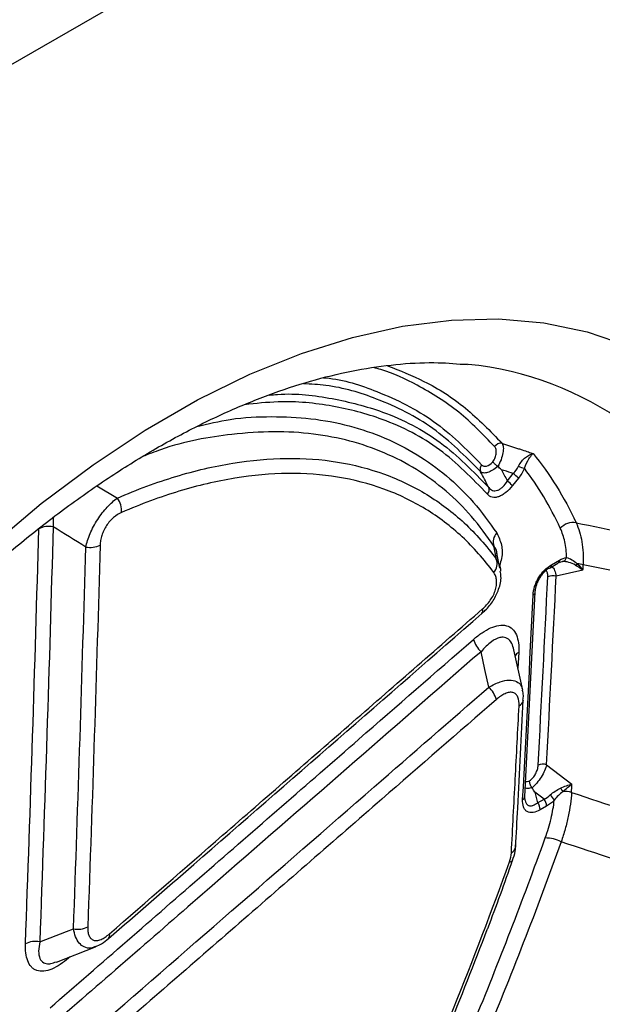
# Model space of a CAD drawing. Units: millimetres. Extents: x 218 to 1944, y 455 to 1359.
# Drawn here: x 1859 to 1899, y 699 to 766 of the extents above; entities that cross this region are included whole.
import ezdxf

# ---------------------------------------------------------------- set-up
doc = ezdxf.new("R2010")
doc.units = ezdxf.units.MM
doc.header["$LTSCALE"] = 5
doc.layers.get('0').update_dxf_attribs({"color": 250})
doc.layers.add('3012369', color=7, linetype='Continuous')

# ---------------------------------------------------------------- blocks, each defined once
blk = doc.blocks.new('1411898_001_ISO_view')
for p, q in [((253.213, 298.699), (291.544, 320.826)), ((253.213, 298.699), (291.544, 320.826)), ((298.959, 287.102), (298.712, 287.126)), ((301.611, 279.241), (302.008, 279.741)), ((302.351, 279.423), (301.953, 278.923)), ((273.93, 278.908), (275.308, 278.084)), ((270.988, 276.786), (270.974, 276.15)), ((301.112, 273.358), (300.895, 274.367)), ((304.49, 273.382), (305.022, 273.689)), ((304.593, 273.594), (305.125, 273.902)), ((306.708, 273.215), (304.901, 272.818)), ((302.782, 257.949), (303.487, 271.737)), ((302.643, 265.133), (302.055, 267.848)), ((302.379, 267.678), (302.324, 266.605)), ((304.248, 260.103), (305.969, 258.79)), ((304.083, 257.781), (303.471, 258.248)), ((303.65, 257.539), (304.083, 257.781)), ((304.254, 257.304), (303.821, 257.062)), ((271.194, 246.794), (273.838, 247.818)), ((272.018, 247.064), (272.007, 247.121)), ((272.121, 247.153), (272.018, 247.064))]:
    blk.add_line(p, q)
at = {"flags": 128}
for points in [[(240.931, 239.709), (243.142, 244.162), (245.551, 248.532), (248.145, 252.793), (250.911, 256.923), (253.832, 260.897), (256.892, 264.694), (260.075, 268.294), (263.362, 271.675), (266.736, 274.82), (270.178, 277.71), (273.669, 280.33), (277.189, 282.666), (280.718, 284.703), (284.238, 286.432), (287.729, 287.842), (291.171, 288.925), (294.545, 289.676), (297.832, 290.091), (301.015, 290.166), (304.076, 289.902), (306.997, 289.3), (309.762, 288.364)], [(300.354, 265.33), (300.095, 266.528), (299.836, 267.726)], [(303.471, 258.248), (303.518, 258.062), (303.65, 257.539)], [(302.17, 254.548), (302.17, 254.566), (302.17, 254.576)], [(270.072, 248.154), (271.872, 248.851), (272.347, 249.035)]]:
    blk.add_lwpolyline(points, dxfattribs=at)
for centre, radius, start, end in [((296.769, 265.098), 22.113, 24.23499, 84.31716), ((301.202, 281.228), 0.559, 84.56385, 144.01492), ((300.232, 280.039), 0.464, 140.08643, 200.20847), ((300.816, 278.117), 2.015, 40.40218, 53.72836), ((303.116, 281.79), 1.734, 244.1595, 258.23259), ((300.419, 277.616), 2.015, 40.40044, 53.72581), ((299.918, 278.647), 0.461, 319.70299, 20.10274), ((274.171, 277.237), 1.418, 354.79636, 36.69299), ((306.067, 275.222), 1.216, 81.42741, 136.79695), ((270.688, 274.695), 1.483, 78.86643, 117.25879), ((301.528, 275.137), 0.87, 136.90441, 199.38476), ((273.463, 276.238), 1.482, 258.84909, 297.25703), ((300.023, 273.667), 0.893, 318.11841, 19.68758), ((304.881, 273.889), 0.244, 305.15478, 3.07298), ((305.225, 274.176), 0.393, 286.14683, 344.3722), ((305.822, 274.119), 0.681, 304.52799, 317.02839), ((306.259, 272.042), 1.614, 73.15065, 87.78843), ((304.403, 273.533), 0.175, 274.48927, 299.82359), ((304.349, 273.581), 0.244, 305.15478, 3.07298), ((304.67, 272.097), 0.757, 72.21904, 116.11652), ((303.245, 271.767), 0.251, 294.21877, 353.01205), ((303.309, 271.743), 0.185, 358.18059, 24.64467), ((299.649, 270.489), 0.305, 319.46113, 22.38977), ((301.156, 269.123), 1.922, 197.31043, 226.6324), ((302.653, 267.142), 0.602, 117.08518, 150.7924), ((299.035, 263.934), 1.921, 17.27088, 46.62294), ((302.189, 264.529), 0.507, 294.35148, 351.05322), ((304.015, 259.386), 0.754, 71.95534, 116.005), ((306.853, 259.558), 1.958, 211.99939, 219.87395), ((302.538, 257.981), 0.251, 294.20511, 352.58708), ((303.507, 257.305), 0.747, 359.9025, 39.57051), ((303.736, 257.193), 1.158, 26.40458, 48.47048), ((305.458, 256.666), 1.64, 72.96616, 93.78245), ((303.074, 257.063), 0.747, 359.90262, 39.57049), ((304.13, 252.687), 2.474, 63.4402, 89.24212), ((301.671, 254.616), 0.503, 294.22933, 352.22471), ((301.778, 253.794), 0.249, 262.82431, 323.98831), ((-1.551, 349.253), 333.308, 334.39302, 342.86299), ((-3.431, 350.395), 340.904, 334.39302, 342.86299), ((272.641, 250.472), 1.467, 258.44453, 297.22801), ((274.486, 248.573), 0.305, 319.63713, 22.19907), ((269.778, 246.717), 1.466, 78.42699, 117.22742)]:
    blk.add_arc(centre, radius, start, end)
for centre, major_axis, ratio, start_param, end_param in [((-2957.816, 1263.011), (2936.095, -2003.633), 0.71523, 0.413926, 0.414062), ((-2957.862, 1262.705), (2934.138, -2001.949), 0.715235, 0.408849, 0.413516), ((-2957.651, 1262.967), (2934.362, -2002.45), 0.71523, 0.408915, 0.413582), ((-2957.816, 1263.011), (2936.095, -2003.633), 0.71523, 0.40843, 0.408634)]:
    blk.add_ellipse(centre, major_axis=major_axis, ratio=ratio, start_param=start_param, end_param=end_param)
for points, knots in [([(236.844, 226.637), (237.069, 227.337), (237.723, 229.376), (238.958, 232.766), (240.605, 236.786), (242.438, 240.778), (244.444, 244.719), (246.612, 248.589), (248.932, 252.367), (251.391, 256.034), (253.976, 259.569), (256.672, 262.955), (259.465, 266.173), (262.34, 269.208), (265.279, 272.043), (268.266, 274.665), (271.283, 277.062), (274.314, 279.222), (277.34, 281.135), (280.343, 282.795), (283.306, 284.196), (286.213, 285.334), (289.047, 286.208), (291.794, 286.82), (294.438, 287.164), (296.83, 287.27), (298.268, 287.143), (298.918, 287.086)], [0, 0, 0, 0, 0.021526, 0.062716, 0.103942, 0.145199, 0.186476, 0.227765, 0.269058, 0.310342, 0.351609, 0.39285, 0.434054, 0.475213, 0.51632, 0.557366, 0.598346, 0.639256, 0.680096, 0.720873, 0.761603, 0.802313, 0.843035, 0.883833, 0.924799, 0.966066, 1, 1, 1, 1]), ([(293.534, 287.008), (294.363, 286.681), (296.239, 285.941), (298.865, 284.241), (300.455, 282.606), (301.255, 281.784)], [0, 0, 0, 0, 0.282469, 0.639241, 1, 1, 1, 1]), ([(300.75, 281.556), (299.968, 282.367), (298.397, 283.997), (295.759, 285.629), (293.797, 286.569), (292.751, 286.839), (292.584, 286.882)], [0, 0, 0, 0, 0.337901, 0.67958, 0.948862, 1, 1, 1, 1]), ([(299.796, 279.878), (298.77, 280.908), (296.716, 282.967), (293.105, 284.757), (290.119, 285.67), (288.365, 285.773), (287.859, 285.802)], [0, 0, 0, 0, 0.319644, 0.639292, 0.895954, 1, 1, 1, 1]), ([(289.199, 286.201), (289.251, 286.197), (290.552, 286.097), (293.118, 285.23), (296.773, 283.458), (298.842, 281.377), (299.876, 280.337)], [0, 0, 0, 0, 0.011942, 0.294994, 0.6475, 1, 1, 1, 1]), ([(285.551, 285.035), (285.737, 285.052), (287.235, 285.19), (289.827, 284.859), (293.574, 283.909), (297.219, 282.022), (299.307, 279.878), (300.351, 278.806)], [0, 0, 0, 0, 0.030241, 0.242291, 0.453662, 0.726833, 1, 1, 1, 1]), ([(300.27, 278.349), (299.235, 279.413), (297.164, 281.54), (293.547, 283.402), (289.84, 284.37), (286.714, 284.686), (284.647, 284.465), (283.888, 284.384)], [0, 0, 0, 0, 0.249936, 0.499876, 0.693266, 0.887278, 1, 1, 1, 1]), ([(280.669, 282.909), (281.425, 283.092), (283.161, 283.513), (285.712, 283.616), (288.403, 283.496), (290.964, 283.01), (293.359, 282.194), (295.552, 281.065), (297.546, 279.622), (299.36, 277.873), (300.382, 276.445), (300.893, 275.731)], [0, 0, 0, 0, 0.086842, 0.199399, 0.311957, 0.427774, 0.543594, 0.656064, 0.768532, 0.884266, 1, 1, 1, 1]), ([(300.708, 274.848), (300.221, 275.531), (299.246, 276.896), (297.49, 278.611), (295.52, 280.056), (293.347, 281.18), (291.018, 281.98), (288.528, 282.46), (285.87, 282.62), (282.458, 282.364), (279.493, 281.87), (277.408, 281.042), (276.998, 280.879)], [0, 0, 0, 0, 0.097908, 0.195816, 0.296571, 0.397328, 0.495314, 0.593297, 0.694116, 0.794935, 0.959625, 1, 1, 1, 1]), ([(301.255, 281.784), (301.297, 281.714), (301.324, 281.623), (301.345, 281.399), (301.337, 281.271), (301.285, 280.984), (301.242, 280.832), (301.122, 280.52), (301.048, 280.365), (300.962, 280.216)], [0, 0, 0, 0, 0.25, 0.25, 0.5, 0.5, 0.75, 0.75, 1, 1, 1, 1]), ([(301.255, 281.784), (301.263, 281.781), (301.271, 281.779), (301.28, 281.776), (301.642, 281.657), (302.004, 281.538), (302.366, 281.418), (302.448, 281.391), (302.53, 281.363), (302.612, 281.336), (302.752, 281.289), (302.893, 281.242), (303.033, 281.195), (303.137, 281.161), (303.241, 281.126), (303.345, 281.091)], [0.000387366, 0.000387366, 0.000387366, 0.000387366, 0.000414091, 0.000414091, 0.000414091, 0.001557847, 0.001557847, 0.001557847, 0.001817658, 0.001817658, 0.001817658, 0.002261413, 0.002261413, 0.002261413, 0.002590618, 0.002590618, 0.002590618, 0.002590618]), ([(300.629, 280.527), (300.693, 280.621), (300.746, 280.721), (300.827, 280.926), (300.852, 281.026), (300.871, 281.214), (300.864, 281.298), (300.825, 281.447), (300.792, 281.507), (300.75, 281.556)], [0, 0, 0, 0, 0.25, 0.25, 0.5, 0.5, 0.75, 0.75, 1, 1, 1, 1]), ([(302.36, 280.229), (302.423, 280.356), (302.498, 280.467), (302.661, 280.666), (302.747, 280.751), (302.922, 280.894), (303.01, 280.952), (303.181, 281.041), (303.266, 281.073), (303.345, 281.091)], [0, 0, 0, 0, 0.25, 0.25, 0.5, 0.5, 0.75, 0.75, 1, 1, 1, 1]), ([(302.762, 280.092), (302.848, 280.351), (302.957, 280.563), (303.112, 280.813), (303.163, 280.884), (303.258, 281.004), (303.304, 281.054), (303.345, 281.091)], [0, 0, 0, 0, 0.5, 0.5, 0.75, 0.75, 1, 1, 1, 1]), ([(275.308, 278.084), (276.645, 278.666), (277.961, 279.152), (280.554, 279.937), (281.83, 280.237), (285.597, 280.85), (287.948, 280.871), (291.24, 280.34), (292.297, 280.067), (294.33, 279.325), (295.287, 278.865), (297.083, 277.769), (297.922, 277.133), (299.482, 275.684), (300.203, 274.871), (300.863, 273.968)], [0, 0, 0, 0, 0.125, 0.125, 0.25, 0.25, 0.5, 0.5, 0.625, 0.625, 0.75, 0.75, 0.875, 0.875, 1, 1, 1, 1]), ([(299.876, 280.337), (299.953, 280.248), (300.067, 280.209), (300.343, 280.276), (300.495, 280.382), (300.629, 280.527)], [0, 0, 0, 0, 0.5, 0.5, 1, 1, 1, 1]), ([(300.959, 280.219), (300.889, 280.273), (300.822, 280.33), (300.708, 280.437), (300.66, 280.487), (300.629, 280.527)], [0, 0, 0, 0, 0.5, 0.5, 1, 1, 1, 1]), ([(300.687, 273.071), (300.039, 273.958), (299.332, 274.756), (297.799, 276.178), (296.975, 276.804), (295.211, 277.879), (294.271, 278.331), (292.274, 279.059), (291.236, 279.327), (288.002, 279.849), (285.692, 279.827), (281.992, 279.224), (280.738, 278.929), (278.19, 278.158), (276.897, 277.681), (275.583, 277.108)], [0, 0, 0, 0, 0.125, 0.125, 0.25, 0.25, 0.375, 0.375, 0.5, 0.5, 0.75, 0.75, 0.875, 0.875, 1, 1, 1, 1]), ([(300.959, 280.219), (300.73, 280.018), (300.488, 279.87), (300.172, 279.778), (300.078, 279.769), (299.914, 279.794), (299.848, 279.827), (299.796, 279.878)], [0, 0, 0, 0, 0.5, 0.5, 0.75, 0.75, 1, 1, 1, 1]), ([(300.351, 278.806), (300.34, 278.826), (300.33, 278.847), (300.319, 278.868), (300.149, 279.198), (299.979, 279.528), (299.807, 279.857), (299.804, 279.864), (299.8, 279.871), (299.796, 279.878)], [0.000323595, 0.000323595, 0.000323595, 0.000323595, 0.000394581, 0.000394581, 0.000394581, 0.00152628, 0.00152628, 0.00152628, 0.001550535, 0.001550535, 0.001550535, 0.001550535]), ([(302.008, 279.741), (301.963, 279.756), (301.918, 279.771), (301.873, 279.786), (301.655, 279.857), (301.436, 279.929), (301.218, 280)], [0.0003172669, 0.0003172669, 0.0003172669, 0.0003172669, 0.0004600659, 0.0004600659, 0.0004600659, 0.0011493187, 0.0011493187, 0.0011493187, 0.0011493187]), ([(301.218, 280), (301.342, 279.761), (301.466, 279.522), (301.59, 279.282), (301.597, 279.269), (301.604, 279.255), (301.611, 279.241)], [0.0006836107, 0.0006836107, 0.0006836107, 0.0006836107, 0.0015032652, 0.0015032652, 0.0015032652, 0.0015502943, 0.0015502943, 0.0015502943, 0.0015502943]), ([(302.762, 280.092), (302.708, 279.973), (302.647, 279.858), (302.509, 279.634), (302.432, 279.525), (302.351, 279.423)], [0, 0, 0, 0, 0.5, 0.5, 1, 1, 1, 1]), ([(300.351, 278.806), (300.423, 278.712), (300.511, 278.641), (300.663, 278.586), (300.718, 278.577), (300.832, 278.578), (300.89, 278.589), (301.01, 278.631), (301.072, 278.663), (301.191, 278.743), (301.249, 278.791), (301.419, 278.959), (301.52, 279.093), (301.611, 279.241)], [0, 0, 0, 0, 0.25, 0.25, 0.375, 0.375, 0.5, 0.5, 0.625, 0.625, 0.75, 0.75, 1, 1, 1, 1]), ([(301.953, 278.923), (301.813, 278.745), (301.661, 278.587), (301.422, 278.393), (301.342, 278.337), (301.181, 278.243), (301.1, 278.205), (300.943, 278.151), (300.868, 278.135), (300.723, 278.124), (300.654, 278.13), (300.463, 278.176), (300.355, 278.248), (300.27, 278.349)], [0, 0, 0, 0, 0.25, 0.25, 0.375, 0.375, 0.5, 0.5, 0.625, 0.625, 0.75, 0.75, 1, 1, 1, 1]), ([(273.176, 274.784), (273.206, 274.925), (273.246, 275.072), (273.344, 275.375), (273.404, 275.534), (273.54, 275.851), (273.617, 276.01), (273.787, 276.329), (273.881, 276.489), (274.079, 276.795), (274.184, 276.944), (274.402, 277.226), (274.514, 277.358), (274.855, 277.726), (275.086, 277.929), (275.308, 278.084)], [0, 0, 0, 0, 0.125, 0.125, 0.25, 0.25, 0.375, 0.375, 0.5, 0.5, 0.625, 0.625, 0.75, 0.75, 1, 1, 1, 1]), ([(275.583, 277.108), (275.406, 277.032), (275.226, 276.92), (274.965, 276.697), (274.881, 276.615), (274.72, 276.432), (274.644, 276.333), (274.506, 276.125), (274.443, 276.014), (274.336, 275.791), (274.292, 275.679), (274.22, 275.455), (274.192, 275.342), (274.155, 275.126), (274.144, 275.022), (274.142, 274.92)], [0, 0, 0, 0, 0.25, 0.25, 0.375, 0.375, 0.5, 0.5, 0.625, 0.625, 0.75, 0.75, 0.875, 0.875, 1, 1, 1, 1]), ([(306.249, 276.424), (308.486, 275.956), (310.723, 275.486), (312.959, 275.014), (314.284, 274.735), (315.609, 274.455), (316.933, 274.175)], [0.00068921, 0.00068921, 0.00068921, 0.00068921, 0.00808901, 0.00808901, 0.00808901, 0.01247158, 0.01247158, 0.01247158, 0.01247158]), ([(306.249, 276.424), (306.426, 276.039), (306.554, 275.609), (306.714, 274.661), (306.745, 274.139), (306.726, 273.586)], [0, 0, 0, 0, 0.5, 0.5, 1, 1, 1, 1]), ([(300.893, 275.731), (301.018, 275.474), (301.244, 275.008), (301.287, 274.197), (301.129, 273.693), (301.076, 273.525)], [0, 0, 0, 0, 0.4511099, 0.8179279, 1, 1, 1, 1]), ([(305.603, 274.07), (305.593, 274.451), (305.552, 274.808), (305.411, 275.469), (305.311, 275.775), (305.181, 276.054)], [0, 0, 0, 0, 0.5, 0.5, 1, 1, 1, 1]), ([(300.932, 274.197), (300.932, 274.225), (300.938, 274.529), (300.817, 274.697), (300.708, 274.848)], [0, 0, 0, 0, 0.094594, 1, 1, 1, 1]), ([(300.863, 273.968), (300.989, 273.764), (301.135, 273.527), (301.142, 273.21), (301.143, 273.167)], [0, 0, 0, 0, 0.863068, 1, 1, 1, 1]), ([(305.334, 273.798), (305.314, 273.796), (305.241, 273.788), (305.157, 273.75), (305.096, 273.722)], [0, 0, 0, 0, 0.273606, 1, 1, 1, 1]), ([(306.209, 273.558), (306.053, 273.642), (305.897, 273.708), (305.597, 273.792), (305.455, 273.81), (305.334, 273.798)], [0, 0, 0, 0, 0.5, 0.5, 1, 1, 1, 1]), ([(305.603, 274.07), (305.709, 274.05), (305.827, 274.002), (306.072, 273.86), (306.197, 273.766), (306.321, 273.654)], [0, 0, 0, 0, 0.5, 0.5, 1, 1, 1, 1]), ([(299.874, 270.313), (299.958, 270.379), (300.254, 270.61), (300.679, 271.169), (301.062, 271.951), (301.228, 272.651), (301.149, 273.034), (301.124, 273.154)], [0, 0, 0, 0, 0.101665, 0.356339, 0.604346, 0.876544, 1, 1, 1, 1]), ([(299.931, 270.605), (300.121, 270.771), (300.304, 270.969), (300.537, 271.306), (300.608, 271.425), (300.728, 271.667), (300.777, 271.793), (300.848, 272.035), (300.871, 272.154), (300.892, 272.381), (300.889, 272.486), (300.863, 272.682), (300.839, 272.773), (300.775, 272.934), (300.735, 273.007), (300.687, 273.071)], [0, 0, 0, 0, 0.25, 0.25, 0.375, 0.375, 0.5, 0.5, 0.625, 0.625, 0.75, 0.75, 0.875, 0.875, 1, 1, 1, 1]), ([(303.348, 271.538), (303.356, 271.72), (303.389, 271.913), (303.481, 272.214), (303.518, 272.314), (303.607, 272.513), (303.659, 272.614), (303.774, 272.806), (303.837, 272.898), (303.973, 273.073), (304.047, 273.156), (304.272, 273.38), (304.433, 273.502), (304.593, 273.594)], [0, 0, 0, 0, 0.25, 0.25, 0.375, 0.375, 0.5, 0.5, 0.625, 0.625, 0.75, 0.75, 1, 1, 1, 1]), ([(304.417, 273.359), (304.307, 273.289), (304.193, 273.198), (304.027, 273.026), (303.972, 272.963), (303.868, 272.828), (303.82, 272.757), (303.73, 272.607), (303.689, 272.53), (303.62, 272.38), (303.591, 272.305), (303.517, 272.082), (303.49, 271.946), (303.477, 271.82)], [0, 0, 0, 0, 0.25, 0.25, 0.375, 0.375, 0.5, 0.5, 0.625, 0.625, 0.75, 0.75, 1, 1, 1, 1]), ([(304.336, 272.777), (304.335, 272.875), (304.333, 273.053), (304.255, 273.162), (304.22, 273.211)], [0, 0, 0, 0, 0.5477239, 1, 1, 1, 1]), ([(304.612, 273.452), (304.613, 273.452), (304.696, 273.416), (304.814, 273.208), (304.871, 272.954), (304.901, 272.818)], [0, 0, 0, 0, 0.00468, 0.468697, 1, 1, 1, 1]), ([(306.209, 273.558), (306.296, 273.51), (306.382, 273.458), (306.549, 273.344), (306.631, 273.281), (306.708, 273.215)], [0, 0, 0, 0, 0.5, 0.5, 1, 1, 1, 1]), ([(274.718, 248.376), (276.632, 250.042), (285.023, 257.345), (293.408, 264.652), (299.879, 270.292)], [0, 0, 0, 0, 0.228124, 1, 1, 1, 1]), ([(274.769, 248.688), (277.316, 250.905), (279.862, 253.123), (282.409, 255.34), (285.33, 257.884), (288.251, 260.428), (291.171, 262.972), (294.092, 265.516), (297.011, 268.06), (299.931, 270.605)], [0, 0, 0, 0, 0.01106442, 0.01106442, 0.01106442, 0.02375623, 0.02375623, 0.02375623, 0.03644804, 0.03644804, 0.03644804, 0.03644804]), ([(299.321, 268.551), (299.513, 268.718), (299.705, 268.868), (300.094, 269.13), (300.291, 269.242), (300.676, 269.412), (300.864, 269.471), (301.225, 269.525), (301.393, 269.519), (301.696, 269.439), (301.833, 269.363), (302.057, 269.151), (302.149, 269.014), (302.286, 268.694), (302.332, 268.513), (302.384, 268.115), (302.39, 267.902), (302.379, 267.678)], [0, 0, 0, 0, 0.125, 0.125, 0.25, 0.25, 0.375, 0.375, 0.5, 0.5, 0.625, 0.625, 0.75, 0.75, 0.875, 0.875, 1, 1, 1, 1]), ([(270.764, 243.698), (274.237, 246.718), (277.708, 249.738), (281.18, 252.759), (284.651, 255.779), (288.122, 258.8), (291.592, 261.821), (294.168, 264.064), (296.745, 266.308), (299.321, 268.551)], [0, 0, 0, 0, 0.01507558, 0.01507558, 0.01507558, 0.03015115, 0.03015115, 0.03015115, 0.04134536, 0.04134536, 0.04134536, 0.04134536]), ([(302.041, 267.845), (302.004, 268.001), (301.922, 268.347), (301.631, 268.654), (301.324, 268.716), (300.966, 268.659), (300.476, 268.412), (300.066, 267.973), (299.836, 267.726)], [0, 0, 0, 0, 0.147574, 0.326073, 0.47973, 0.527969, 0.734965, 1, 1, 1, 1]), ([(299.836, 267.726), (293.791, 262.461), (287.743, 257.196), (281.695, 251.932), (278.224, 248.911), (274.752, 245.891), (271.28, 242.871)], [0, 0, 0, 0, 0.02627005, 0.02627005, 0.02627005, 0.04134577, 0.04134577, 0.04134577, 0.04134577]), ([(300.354, 265.33), (300.615, 265.467), (301.097, 265.72), (301.754, 265.841), (302.236, 265.746), (302.536, 265.492), (302.6, 265.239), (302.628, 265.129)], [0, 0, 0, 0, 0.243185, 0.451199, 0.665955, 0.85444, 1, 1, 1, 1]), ([(273.399, 241.881), (279.809, 247.453), (286.217, 253.027), (292.623, 258.601), (295.2, 260.844), (297.778, 263.087), (300.354, 265.33)], [0, 0, 0, 0, 0.02782281, 0.02782281, 0.02782281, 0.03901735, 0.03901735, 0.03901735, 0.03901735]), ([(302.398, 264.068), (302.409, 264.292), (302.386, 264.496), (302.284, 264.736), (302.238, 264.804), (302.126, 264.91), (302.057, 264.948), (301.906, 264.988), (301.822, 264.991), (301.641, 264.964), (301.548, 264.935), (301.355, 264.849), (301.256, 264.793), (301.062, 264.663), (300.965, 264.588), (300.869, 264.504)], [0, 0, 0, 0, 0.25, 0.25, 0.375, 0.375, 0.5, 0.5, 0.625, 0.625, 0.75, 0.75, 0.875, 0.875, 1, 1, 1, 1]), ([(302.664, 264.454), (302.679, 264.561), (302.713, 264.791), (302.652, 265.007), (302.619, 265.123)], [0, 0, 0, 0, 0.462388, 1, 1, 1, 1]), ([(300.869, 264.504), (298.293, 262.261), (295.715, 260.017), (293.138, 257.774), (289.935, 254.987), (286.731, 252.2), (283.528, 249.413), (280.324, 246.626), (277.119, 243.839), (273.914, 241.053)], [0, 0, 0, 0, 0.01119466, 0.01119466, 0.01119466, 0.0251062, 0.0251062, 0.0251062, 0.03901774, 0.03901774, 0.03901774, 0.03901774]), ([(302.169, 254.548), (302.217, 255.424), (302.399, 258.726), (302.562, 262.033), (302.682, 264.462)], [0, 0, 0, 0, 0.265497, 1, 1, 1, 1]), ([(301.878, 254.157), (301.968, 255.808), (302.057, 257.459), (302.143, 259.111), (302.23, 260.762), (302.315, 262.415), (302.398, 264.068)], [0, 0, 0, 0, 0.00616114, 0.00616114, 0.00616114, 0.01232231, 0.01232231, 0.01232231, 0.01232231]), ([(303.109, 259.011), (303.187, 259.068), (303.263, 259.138), (303.403, 259.303), (303.465, 259.394), (303.568, 259.588), (303.607, 259.686), (303.664, 259.882), (303.679, 259.975), (303.684, 260.064)], [0, 0, 0, 0, 0.25, 0.25, 0.5, 0.5, 0.75, 0.75, 1, 1, 1, 1]), ([(304.248, 260.103), (304.22, 259.976), (304.176, 259.84), (304.054, 259.554), (303.98, 259.411), (303.802, 259.126), (303.704, 258.991), (303.492, 258.742), (303.383, 258.633), (303.273, 258.542)], [0, 0, 0, 0, 0.25, 0.25, 0.5, 0.5, 0.75, 0.75, 1, 1, 1, 1]), ([(302.835, 258.988), (302.848, 258.982), (302.905, 258.953), (303.006, 258.974), (303.088, 259.003), (303.109, 259.011)], [0, 0, 0, 0, 0.175774, 0.789341, 1, 1, 1, 1]), ([(303.269, 258.548), (303.216, 258.618), (303.174, 258.698), (303.118, 258.859), (303.106, 258.941), (303.109, 259.011)], [0, 0, 0, 0, 0.5, 0.5, 1, 1, 1, 1]), ([(303.269, 258.548), (303.22, 258.537), (303.072, 258.505), (302.907, 258.494), (302.827, 258.536), (302.813, 258.544)], [0, 0, 0, 0, 0.2898917, 0.8734012, 1, 1, 1, 1]), ([(304.503, 258.06), (304.601, 258.153), (304.714, 258.24), (304.947, 258.392), (305.067, 258.46), (305.192, 258.52)], [0, 0, 0, 0, 0.5, 0.5, 1, 1, 1, 1]), ([(305.192, 258.52), (305.327, 258.584), (305.46, 258.637), (305.72, 258.726), (305.849, 258.763), (305.969, 258.79)], [0, 0, 0, 0, 0.5, 0.5, 1, 1, 1, 1]), ([(305.35, 258.302), (305.459, 258.398), (305.566, 258.486), (305.774, 258.649), (305.875, 258.724), (305.969, 258.79)], [0, 0, 0, 0, 0.5, 0.5, 1, 1, 1, 1]), ([(303.821, 257.062), (303.656, 256.969), (303.495, 256.907), (303.268, 256.873), (303.197, 256.872), (303.063, 256.891), (303, 256.911), (302.889, 256.974), (302.841, 257.016), (302.758, 257.12), (302.724, 257.183), (302.649, 257.392), (302.631, 257.564), (302.641, 257.752)], [0, 0, 0, 0, 0.25, 0.25, 0.375, 0.375, 0.5, 0.5, 0.625, 0.625, 0.75, 0.75, 1, 1, 1, 1]), ([(302.77, 258.034), (302.769, 257.945), (302.768, 257.816), (302.803, 257.721), (302.814, 257.692)], [0, 0, 0, 0, 0.692098, 1, 1, 1, 1]), ([(302.814, 257.692), (302.83, 257.627), (302.87, 257.465), (302.976, 257.38), (303.121, 257.321), (303.224, 257.323), (303.427, 257.386), (303.543, 257.465), (303.65, 257.539)], [0, 0, 0, 0, 0.160285, 0.397224, 0.41238, 0.676715, 0.701397, 1, 1, 1, 1]), ([(304.162, 255.162), (304.321, 255.602), (304.452, 256.04), (304.656, 256.89), (304.729, 257.304), (304.773, 257.708)], [0, 0, 0, 0, 0.5, 0.5, 1, 1, 1, 1]), ([(305.35, 258.302), (305.248, 258.215), (305.149, 258.122), (304.955, 257.924), (304.859, 257.818), (304.773, 257.708)], [0, 0, 0, 0, 0.5, 0.5, 1, 1, 1, 1]), ([(305.939, 258.234), (305.909, 257.713), (305.834, 257.174), (305.658, 256.339), (305.589, 256.057), (305.428, 255.483), (305.337, 255.192), (305.236, 254.901)], [0, 0, 0, 0, 0.5, 0.5, 0.75, 0.75, 1, 1, 1, 1]), ([(305.939, 258.234), (308.315, 257.441), (310.691, 256.65), (313.068, 255.859), (314.545, 255.367), (316.022, 254.875), (317.5, 254.384)], [0.00157666, 0.00157666, 0.00157666, 0.00157666, 0.00946256, 0.00946256, 0.00946256, 0.0143652, 0.0143652, 0.0143652, 0.0143652]), ([(301.954, 253.656), (302.029, 253.86), (302.161, 254.215), (302.17, 254.564), (302.174, 254.714)], [0, 0, 0, 0, 0.572936, 1, 1, 1, 1]), ([(316.96, 251.041), (315.481, 251.527), (314.002, 252.014), (312.523, 252.501), (310.094, 253.3), (307.665, 254.1), (305.236, 254.901)], [0.00351052, 0.00351052, 0.00351052, 0.00351052, 0.00841435, 0.00841435, 0.00841435, 0.01646802, 0.01646802, 0.01646802, 0.01646802]), ([(284.312, 214.246), (286.019, 217.476), (287.665, 220.72), (290.834, 227.238), (292.357, 230.514), (295.27, 237.078), (296.661, 240.37), (299.307, 246.957), (300.561, 250.252), (301.747, 253.548)], [0, 0, 0, 0, 0.25, 0.25, 0.5, 0.5, 0.75, 0.75, 1, 1, 1, 1]), ([(300.257, 248.992), (300.266, 249.016), (300.879, 250.569), (301.426, 252.123), (301.965, 253.654)], [0, 0, 0, 0, 0.015317, 1, 1, 1, 1]), ([(273.312, 249.168), (273.308, 249.06), (273.311, 248.957), (273.336, 248.764), (273.357, 248.674), (273.419, 248.515), (273.46, 248.445), (273.564, 248.334), (273.626, 248.292), (273.769, 248.243), (273.847, 248.235), (274.02, 248.253), (274.111, 248.278), (274.297, 248.356), (274.393, 248.409), (274.582, 248.535), (274.675, 248.607), (274.769, 248.688)], [0, 0, 0, 0, 0.125, 0.125, 0.25, 0.25, 0.375, 0.375, 0.5, 0.5, 0.625, 0.625, 0.75, 0.75, 0.875, 0.875, 1, 1, 1, 1]), ([(273.83, 247.84), (273.73, 247.799), (273.461, 247.688), (273.075, 247.769), (272.722, 248.045), (272.472, 248.473), (272.388, 248.85), (272.347, 249.035)], [0, 0, 0, 0, 0.1392894, 0.3735978, 0.5815941, 0.7941449, 1, 1, 1, 1]), ([(273.848, 247.841), (273.984, 247.896), (274.296, 248.02), (274.562, 248.256), (274.713, 248.389)], [0, 0, 0, 0, 0.43572, 1, 1, 1, 1]), ([(284.487, 214.234), (284.574, 214.396), (285.822, 216.722), (288.177, 221.372), (291.478, 228.18), (294.623, 235.133), (297.574, 242.07), (299.365, 246.692), (300.257, 248.992)], [0, 0, 0, 0, 0.014257, 0.203983, 0.404402, 0.603883, 0.802913, 1, 1, 1, 1]), ([(272.018, 247.064), (271.832, 246.902), (271.644, 246.757), (271.267, 246.506), (271.075, 246.399), (270.703, 246.243), (270.521, 246.193), (270.176, 246.157), (270.019, 246.173), (269.805, 246.246), (269.738, 246.28), (269.614, 246.362), (269.558, 246.41), (269.403, 246.576), (269.32, 246.717), (269.197, 247.035), (269.155, 247.215), (269.106, 247.601), (269.099, 247.806), (269.107, 248.021)], [0, 0, 0, 0, 0.125, 0.125, 0.25, 0.25, 0.375, 0.375, 0.5, 0.5, 0.5625, 0.5625, 0.625, 0.625, 0.75, 0.75, 0.875, 0.875, 1, 1, 1, 1]), ([(270.072, 248.154), (270.037, 247.941), (269.968, 247.526), (270.048, 247.028), (270.293, 246.724), (270.592, 246.665), (270.881, 246.687), (271.058, 246.762), (271.186, 246.816)], [0, 0, 0, 0, 0.2294712, 0.4477953, 0.6459803, 0.8126511, 0.8642234, 1, 1, 1, 1])]:
    blk.add_open_spline(points, degree=3, knots=knots)
for points in [[(303.345, 281.091), (304.47, 279.716), (305.438, 278.16), (306.249, 276.424)], [(300.962, 280.216), (300.961, 280.217), (300.96, 280.218), (300.959, 280.219)], [(301.218, 280), (301.133, 280.071), (301.047, 280.144), (300.962, 280.216)], [(302.008, 279.741), (302.149, 279.886), (302.27, 280.05), (302.36, 280.229)], [(305.181, 276.054), (304.492, 277.533), (303.685, 278.879), (302.762, 280.092)], [(269.107, 248.021), (269.45, 257.326), (269.751, 266.656), (270.009, 276.013)], [(270.974, 276.15), (270.716, 266.792), (270.415, 257.46), (270.072, 248.154)], [(273.176, 274.784), (272.445, 275.242), (271.711, 275.698), (270.974, 276.15)], [(272.347, 249.035), (272.659, 257.595), (272.936, 266.179), (273.176, 274.784)], [(274.142, 274.92), (273.901, 266.314), (273.624, 257.73), (273.312, 249.168)], [(300.863, 273.968), (300.818, 274.265), (300.766, 274.558), (300.708, 274.848)], [(305.125, 273.902), (305.292, 273.998), (305.453, 274.056), (305.603, 274.07)], [(306.321, 273.654), (306.459, 273.526), (306.59, 273.378), (306.708, 273.215)], [(317.5, 271.401), (313.908, 272.135), (310.317, 272.863), (306.726, 273.586)], [(302.641, 257.752), (302.89, 262.343), (303.126, 266.939), (303.348, 271.538)], [(303.273, 258.542), (303.271, 258.544), (303.27, 258.546), (303.269, 258.548)], [(303.471, 258.248), (303.405, 258.344), (303.338, 258.443), (303.273, 258.542)], [(304.083, 257.781), (304.228, 257.842), (304.371, 257.934), (304.503, 258.06)], [(304.773, 257.708), (304.606, 257.537), (304.431, 257.402), (304.254, 257.304)], [(299.329, 242.642), (301.046, 246.814), (302.658, 250.987), (304.162, 255.162)], [(305.236, 254.901), (303.598, 250.351), (301.834, 245.805), (299.944, 241.26)], [(301.747, 253.548), (301.824, 253.761), (301.867, 253.966), (301.878, 254.157)]]:
    blk.add_open_spline(points, degree=3)

msp = doc.modelspace()

# ---------------------------------------------------------------- block references
at = {"layer": '3012369'}
msp.add_blockref('1411898_001_ISO_view', (1590.707, 455.398), dxfattribs=at)

doc.saveas('drawing.dxf')
